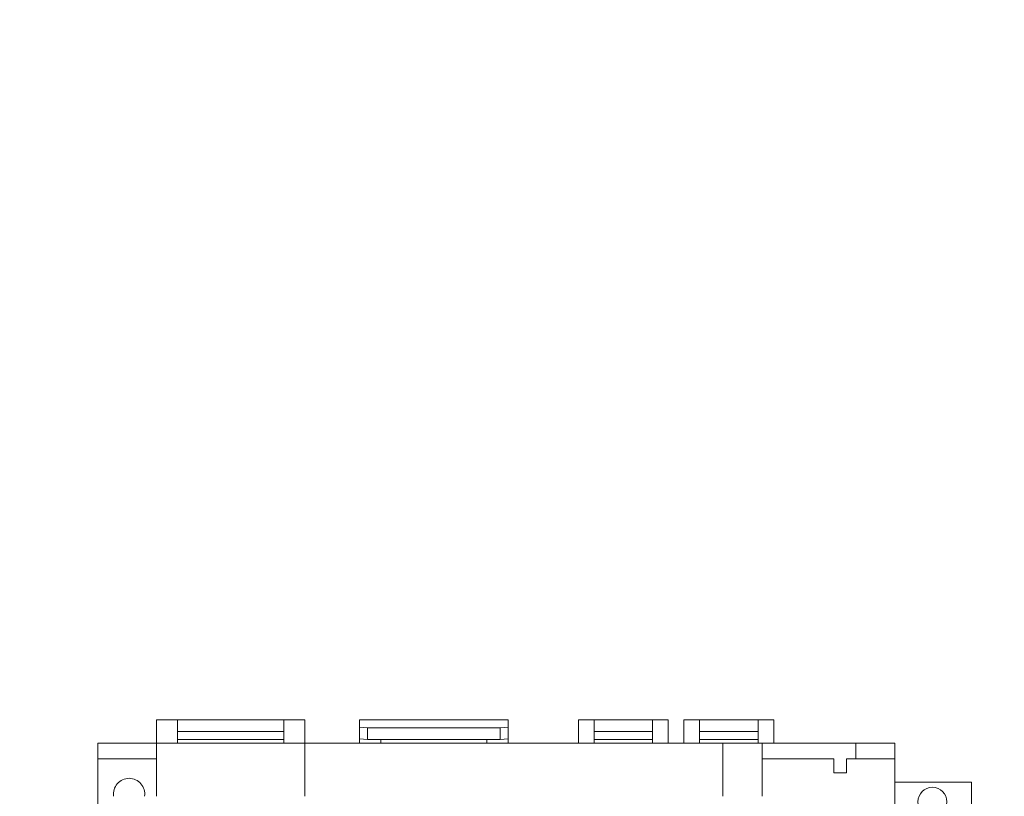
# Model space of a CAD drawing. Units: millimetres. Extents: x 101 to 5450, y 59 to 4114.
# Drawn here: x 4869 to 5001, y 2080 to 2185 of the extents above; entities that cross this region are included whole.
import ezdxf

# ---------------------------------------------------------------- set-up
doc = ezdxf.new("R2010")
doc.units = ezdxf.units.MM
doc.header["$LTSCALE"] = 20
doc.layers.add('FORMAT', color=7, linetype='Continuous')
doc.styles.add('SLDTEXTSTYLE1', font='TXT', dxfattribs={"width": 0.75})
doc.dimstyles.new('SLDDIMSTYLE1', dxfattribs={"dimtxt": 52.916667, "dimasz": 26, "dimexe": 0, "dimexo": 0.0625, "dimgap": 13.229167, "dimtad": 1, "dimdec": 6, "dimlfac": 0.95, "dimrnd": 1e-09, "dimzin": 12, "dimdsep": 46, "dimtxsty": 'SLDTEXTSTYLE1', "dimsah": 1, "dimcen": 0.09, "dimadec": 0, "dimazin": 3, "dimtfac": 1, "dimtdec": 0, "dimtmove": 0, "dimatfit": 0, "dimfxl": 0, "dimfrac": 2, "dimtolj": 1, "dimtzin": 12, "dimarcsym": 0})

# ---------------------------------------------------------------- blocks, each defined once
blk = doc.blocks.new('_D_7')
at = {"layer": 'FORMAT', "color": 7}
for p, q in [((4678.68, 2343.38), (4678.68, 2393.38)), ((5160.75, 2343.38), (4658.68, 2343.38)), ((4678.68, 2343.38), (4678.68, 2080.22)), ((4498.62, 2313.13), (4498.62, 2323.86)), ((4498.62, 2323.86), (4597.4, 2323.86)), ((4597.4, 2323.86), (4597.4, 2313.13)), ((4509.53, 2246.21), (4586.49, 2200.03)), ((4498.62, 2115.87), (4498.62, 2105.14)), ((4597.4, 2105.14), (4597.4, 2115.87)), ((4498.62, 2105.14), (4597.4, 2105.14)), ((4788.12, 2080.22), (4658.68, 2080.22)), ((4678.68, 2080.22), (4678.68, 2030.22))]:
    blk.add_line(p, q, dxfattribs=at)
for points in [[(4678.68, 2343.38), (4683.68, 2369.38), (4673.68, 2369.38)], [(4678.68, 2080.22), (4673.68, 2054.22), (4683.68, 2054.22)]]:
    blk.add_solid(points, dxfattribs=at)
at = {"layer": 'FORMAT', "color": 7, "attachment_point": 1, "rotation": 90, "style": 'SLDTEXTSTYLE1'}
for s, insert, char_height in [('250mm', (4610.47, 2089.7), 52.917), ('"', (4518.97, 2277.86), 52.92), ('16', (4549.65, 2223.12), 37.042), ('13', (4500.26, 2168.38), 37.042), ('9', (4518.97, 2129.28), 52.92)]:
    blk.add_mtext(s, dxfattribs=dict(at, insert=insert, char_height=char_height))

msp = doc.modelspace()

# ---------------------------------------------------------------- linework, layer by layer
at = {"color": 7, "linetype": 'Continuous', "lineweight": 15}
for p, q in [((4889.9104414, 2090.5341058), (4887.0683361, 2090.5341058)), ((4887.0683361, 2090.5341058), (4887.0683361, 2087.3762111)), ((4889.9104414, 2087.3762111), (4889.9104414, 2090.5341058)), ((4904.2262309, 2090.5264133), (4889.9104414, 2090.5264133)), ((4907.0683361, 2090.5341058), (4904.2262309, 2090.5341058)), ((4904.2262309, 2090.5341058), (4904.2262309, 2087.3762111)), ((4907.0683361, 2087.3762111), (4907.0683361, 2090.5341058)), ((4917.2788625, 2090.5341058), (4914.4367572, 2090.5341058)), ((4914.4367572, 2090.5341058), (4914.4367572, 2090.5264133)), ((4914.4367572, 2090.5264133), (4914.4367572, 2089.5143648)), ((4914.4367572, 2090.5264133), (4917.2788625, 2090.5264133)), ((4917.2788625, 2090.5264133), (4917.2788625, 2090.5341058)), ((4917.2788625, 2090.5264133), (4931.5946519, 2090.5264133)), ((4934.4367572, 2090.5341058), (4931.5946519, 2090.5341058)), ((4931.5946519, 2090.5341058), (4931.5946519, 2090.5264133)), ((4931.5946519, 2090.5264133), (4934.4367572, 2090.5264133)), ((4934.4367572, 2090.5264133), (4934.4367572, 2090.5341058)), ((4934.4367572, 2089.5143648), (4934.4367572, 2090.5264133)), ((4946.0157046, 2090.5341058), (4943.9104414, 2090.5341058)), ((4943.9104414, 2090.5341058), (4943.9104414, 2087.3762111)), ((4946.0157046, 2087.3762111), (4946.0157046, 2090.5341058)), ((4953.9104414, 2090.5264133), (4946.0157046, 2090.5264133)), ((4956.0157046, 2090.5341058), (4953.9104414, 2090.5341058)), ((4953.9104414, 2090.5341058), (4953.9104414, 2087.3762111)), ((4956.0157046, 2087.3762111), (4956.0157046, 2090.5341058)), ((4960.2262309, 2090.5341058), (4958.1209677, 2090.5341058)), ((4958.1209677, 2090.5341058), (4958.1209677, 2087.3762111)), ((4960.2262309, 2087.3762111), (4960.2262309, 2090.5341058)), ((4968.1209677, 2090.5264133), (4960.2262309, 2090.5264133)), ((4970.2262309, 2090.5341058), (4968.1209677, 2090.5341058)), ((4968.1209677, 2090.5341058), (4968.1209677, 2087.3762111)), ((4970.2262309, 2087.3762111), (4970.2262309, 2090.5341058)), ((4914.4367572, 2087.9392637), (4914.4367572, 2089.5143648)), ((4914.4367572, 2089.5143648), (4915.4893888, 2089.440937)), ((4915.4893888, 2089.440937), (4915.4893888, 2087.8658358)), ((4915.4893888, 2089.440937), (4933.3841256, 2089.440937)), ((4933.3841256, 2089.440937), (4934.4367572, 2089.5143648)), ((4933.3841256, 2087.8658358), (4933.3841256, 2089.440937)), ((4934.4367572, 2089.5143648), (4934.4367572, 2087.9392637)), ((4904.2262309, 2088.9513122), (4889.9104414, 2088.9513122)), ((4904.2262309, 2087.8658358), (4889.9104414, 2087.8658358)), ((4915.4893888, 2087.8658358), (4914.4367572, 2087.9392637)), ((4914.4367572, 2087.3762111), (4914.4367572, 2087.9392637)), ((4915.4893888, 2087.8658358), (4933.3841256, 2087.8658358)), ((4917.2788625, 2087.8658358), (4917.2788625, 2087.3762111)), ((4931.5946519, 2087.3762111), (4931.5946519, 2087.8658358)), ((4934.4367572, 2087.9392637), (4933.3841256, 2087.8658358)), ((4934.4367572, 2087.9392637), (4934.4367572, 2087.3762111)), ((4953.9104414, 2088.9513122), (4946.0157046, 2088.9513122)), ((4953.9104414, 2087.8658358), (4946.0157046, 2087.8658358)), ((4968.1209677, 2088.9513122), (4960.2262309, 2088.9513122)), ((4968.1209677, 2087.8658358), (4960.2262309, 2087.8658358)), ((4879.1735993, 2087.3762111), (4879.1735993, 2085.2709479)), ((4887.0683361, 2087.3762111), (4879.1735993, 2087.3762111)), ((4887.0683361, 2087.3762111), (4889.9104414, 2087.3762111)), ((4887.0683361, 2080.2183163), (4887.0683361, 2087.3762111)), ((4889.9104414, 2087.3762111), (4904.2262309, 2087.3762111)), ((4904.2262309, 2087.3762111), (4907.0683361, 2087.3762111)), ((4963.3841256, 2087.3762111), (4907.0683361, 2087.3762111)), ((4907.0683361, 2087.3762111), (4907.0683361, 2080.2183163)), ((4968.6472835, 2087.3762111), (4963.3841256, 2087.3762111)), ((4968.6472835, 2087.3762111), (4968.6472835, 2085.2709479)), ((4981.2788625, 2087.3762111), (4968.6472835, 2087.3762111)), ((4981.2788625, 2087.3762111), (4981.2788625, 2085.2709479)), ((4986.5420204, 2087.3762111), (4981.2788625, 2087.3762111)), ((4986.5420204, 2087.3762111), (4986.5420204, 2085.2709479)), ((4879.1735993, 2085.2709479), (4887.0683361, 2085.2709479)), ((4879.1735993, 2085.2709479), (4879.1735993, 2078.9551584)), ((4968.6472835, 2085.2709479), (4968.6472835, 2080.2183163)), ((4968.6472835, 2085.2709479), (4978.331494, 2085.2709479)), ((4978.331494, 2085.2709479), (4978.331494, 2083.3762111)), ((4980.0157046, 2085.2709479), (4981.2788625, 2085.2709479)), ((4980.0157046, 2083.3762111), (4980.0157046, 2085.2709479)), ((4981.2788625, 2085.2709479), (4986.5420204, 2085.2709479)), ((4986.5420204, 2082.1130532), (4986.5420204, 2085.2709479)), ((4978.331494, 2083.3762111), (4980.0157046, 2083.3762111)), ((4996.8578098, 2082.1130532), (4986.5420204, 2082.1130532)), ((4986.5420204, 2082.1130532), (4986.5420204, 2061.0604216)), ((4996.8578098, 2082.1130532), (4996.8578098, 2061.0604216))]:
    msp.add_line(p, q, dxfattribs=at)
at = {"color": 8, "linetype": 'Continuous', "lineweight": 15}
msp.add_line((4963.3841256, 2087.3762111), (4963.3841256, 2080.2183163), dxfattribs=at)
at = {"color": 7, "linetype": 'Continuous', "lineweight": 15}
msp.add_circle((4991.5979924, 2079.4814742), 1.9473684, dxfattribs=at)
for start, end in [(90, 188.626926559), (351.373073441, 90)]:
    msp.add_arc((4883.3841256, 2080.5341058), 2.1052632, start, end, dxfattribs=at)

# ---------------------------------------------------------------- dimensions: what is measured, and where the dimension line sits
at = {"layer": 'FORMAT', "color": 7}
dim = msp.add_linear_dim(base=(4678.6827688, 2080.2183163), p1=(5180.7525467, 2343.3762111), p2=(4808.1209677, 2080.2183163), angle=90, dimstyle='SLDDIMSTYLE1', dxfattribs=at)
dim.commit()
dim.dimension.update_dxf_attribs({"geometry": '_D_7', "text_midpoint": (4678.6827688, 2214.4995462), "dimtype": 160})

doc.saveas('drawing.dxf')
